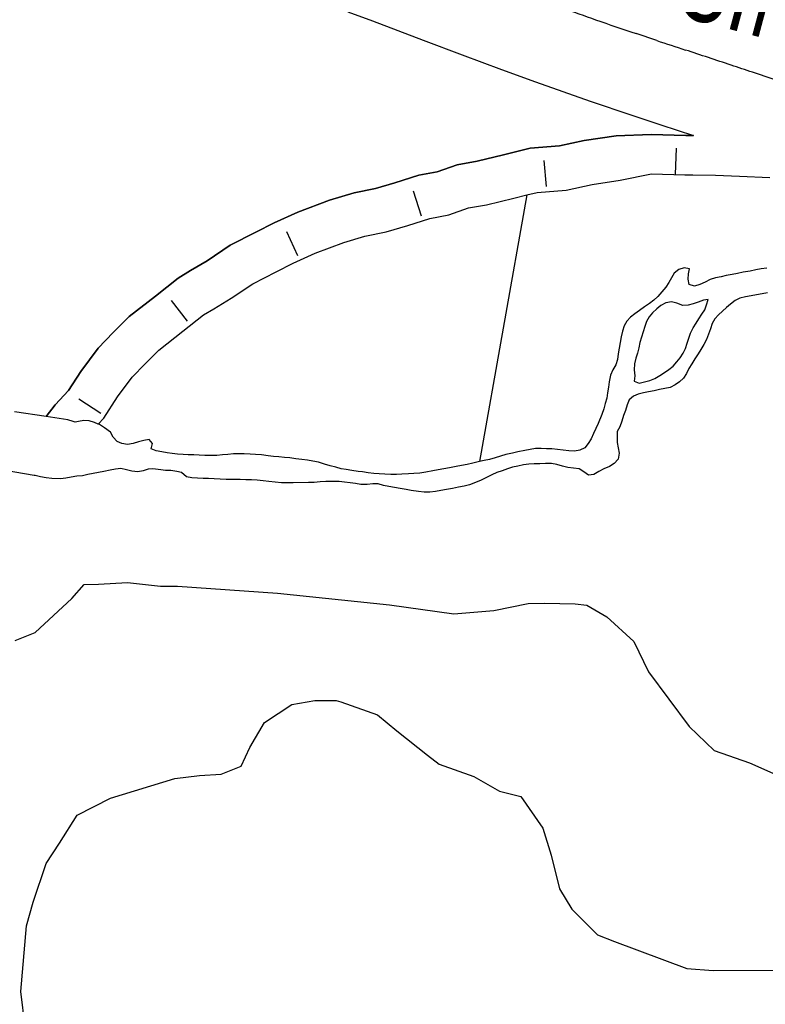
# Model space of a CAD drawing. Units: metres. Extents: x -5 to 4227, y -31 to 1890.
# Drawn here: x 1829 to 1839, y 727 to 741 of the extents above; entities that cross this region are included whole.
import ezdxf
from ezdxf.enums import TextEntityAlignment as Align

# ---------------------------------------------------------------- set-up
doc = ezdxf.new("R2010")
doc.units = ezdxf.units.M
doc.layers.add('CUADRO UBICACION', color=7, linetype='Continuous')
doc.styles.add('ROMANTICBOLD', font='romant.shx', dxfattribs={"width": 0.75, "height": 15000})

msp = doc.modelspace()

# ---------------------------------------------------------------- linework, layer by layer
at = {"layer": 'CUADRO UBICACION'}
for p, q in [((1833.5619644, 740.7441882), (1833.9039064, 740.6163971)), ((1833.5619644, 740.7441882), (1833.9039064, 740.6163971)), ((1833.9039064, 740.6163971), (1834.6102568, 740.3492032)), ((1833.9039064, 740.6163971), (1834.6102568, 740.3492032)), ((1837.8570688, 740.3442179), (1837.5697847, 740.4397484)), ((1834.6102568, 740.3492032), (1835.1529153, 740.1435564)), ((1834.6102568, 740.3492032), (1835.1529153, 740.1435564)), ((1835.1529153, 740.1435564), (1835.6969026, 739.9414363)), ((1835.1529153, 740.1435564), (1835.6969026, 739.9414363)), ((1835.6969026, 739.9414363), (1836.169769, 739.7693025)), ((1835.6969026, 739.9414363), (1836.169769, 739.7693025)), ((1839.4756272, 739.8079088), (1839.1910283, 739.9025104)), ((1836.169769, 739.7693025), (1836.9320021, 739.4999589)), ((1836.169769, 739.7693025), (1836.9320021, 739.4999589)), ((1836.9320021, 739.4999589), (1837.512608, 739.3046821)), ((1836.9320021, 739.4999589), (1837.512608, 739.3046821)), ((1837.512608, 739.3046821), (1837.9151721, 739.1715815)), ((1837.512608, 739.3046821), (1837.9151721, 739.1715815)), ((1837.9151721, 739.1715815), (1838.3683342, 739.0217272)), ((1837.9151721, 739.1715815), (1838.3683342, 739.0217272)), ((1836.8470987, 738.9534947), (1837.2914047, 739.0180511)), ((1837.2914047, 739.0180511), (1836.8470987, 738.9534947)), ((1837.2914047, 739.0180511), (1837.7813063, 739.0374749)), ((1837.7813063, 739.0374749), (1837.2914047, 739.0180511)), ((1837.7813063, 739.0374749), (1838.2625816, 739.0229564)), ((1838.2625816, 739.0229564), (1837.7813063, 739.0374749)), ((1838.2625816, 739.0229564), (1838.3683342, 739.0217272)), ((1838.3683342, 739.0217272), (1838.2625816, 739.0229564)), ((1836.0965636, 738.8453724), (1836.5071378, 738.87772)), ((1836.5071378, 738.87772), (1836.0965636, 738.8453724)), ((1836.5071378, 738.87772), (1836.8470987, 738.9534947)), ((1836.8470987, 738.9534947), (1836.5071378, 738.87772)), ((1835.3618766, 738.6659186), (1835.7252011, 738.7553376)), ((1835.7252011, 738.7553376), (1835.3618766, 738.6659186)), ((1835.7252011, 738.7553376), (1836.0965636, 738.8453724)), ((1836.0965636, 738.8453724), (1835.7252011, 738.7553376)), ((1838.1267044, 738.8444524), (1838.1156974, 738.4795784)), ((1834.8035269, 738.5184985), (1835.0800911, 738.6167016)), ((1835.0800911, 738.6167016), (1834.8035269, 738.5184985)), ((1835.0800911, 738.6167016), (1835.3618766, 738.6659186)), ((1835.3618766, 738.6659186), (1835.0800911, 738.6167016)), ((1836.2894364, 738.6774825), (1836.3181078, 738.3135702)), ((1834.2156242, 738.3625158), (1834.5503799, 738.4689714)), ((1834.5503799, 738.4689714), (1834.2156242, 738.3625158)), ((1834.5503799, 738.4689714), (1834.8035269, 738.5184985)), ((1834.8035269, 738.5184985), (1834.5503799, 738.4689714)), ((1837.3479752, 738.3994403), (1837.784602, 738.4897213)), ((1837.784602, 738.4897213), (1838.2499735, 738.4756826)), ((1838.2499735, 738.4756826), (1838.3614767, 738.4743865)), ((1838.3614767, 738.4743865), (1838.6752444, 738.4707392)), ((1838.6752444, 738.4707392), (1839.0100598, 738.4567267)), ((1833.9476888, 738.2849473), (1834.2156242, 738.3625158)), ((1834.2156242, 738.3625158), (1833.9476888, 738.2849473)), ((1836.5989748, 738.2626857), (1836.9588818, 738.3429062)), ((1836.9588818, 738.3429062), (1837.3479752, 738.3994403)), ((1839.0100598, 738.4567267), (1839.4323759, 738.4382434)), ((1833.3080341, 738.1243328), (1833.6509035, 738.2248958)), ((1833.6509035, 738.2248958), (1833.3080341, 738.1243328)), ((1833.6509035, 738.2248958), (1833.9476888, 738.2849473)), ((1833.9476888, 738.2849473), (1833.6509035, 738.2248958)), ((1834.4696679, 738.2517773), (1834.580295, 737.903904)), ((1836.0491437, 738.1956317), (1835.3928051, 734.486159)), ((1835.8719694, 738.1526767), (1836.0491437, 738.1956317)), ((1836.0491437, 738.1956317), (1836.1941703, 738.2307926)), ((1836.1941703, 738.2307926), (1836.5989748, 738.2626857)), ((1832.8672976, 737.9582121), (1833.3080341, 738.1243328)), ((1833.3080341, 738.1243328), (1832.8672976, 737.9582121)), ((1835.237928, 738.0145754), (1835.4890715, 738.0584405)), ((1835.4890715, 738.0584405), (1835.8719694, 738.1526767)), ((1832.5342953, 737.8067056), (1832.8672976, 737.9582121)), ((1832.8672976, 737.9582121), (1832.5342953, 737.8067056)), ((1834.7040022, 737.8669725), (1834.9673332, 737.9184919)), ((1834.9673332, 737.9184919), (1835.237928, 738.0145754)), ((1832.2822493, 737.6785441), (1832.5342953, 737.8067056)), ((1832.5342953, 737.8067056), (1832.2822493, 737.6785441)), ((1834.3954804, 737.7688595), (1834.7040022, 737.8669725)), ((1831.9247528, 737.4976861), (1832.2822493, 737.6785441)), ((1832.2822493, 737.6785441), (1831.9247528, 737.4976861)), ((1832.7093222, 737.6858149), (1832.8604941, 737.3535481)), ((1833.7995467, 737.6221103), (1834.0952668, 737.6819462)), ((1834.0952668, 737.6819462), (1834.3954804, 737.7688595)), ((1833.1049998, 737.3849887), (1833.5045819, 737.5355976)), ((1833.5045819, 737.5355976), (1833.7995467, 737.6221103)), ((1831.6028991, 737.2818678), (1831.9247528, 737.4976861)), ((1831.9247528, 737.4976861), (1831.6028991, 737.2818678)), ((1832.8030627, 737.2476159), (1833.1049998, 737.3849887)), ((1831.3740943, 737.1430267), (1831.6028991, 737.2818678)), ((1831.6028991, 737.2818678), (1831.3740943, 737.1430267)), ((1832.5624627, 737.1252746), (1832.8030627, 737.2476159)), ((1831.2027159, 737.0393376), (1831.3740943, 737.1430267)), ((1831.3740943, 737.1430267), (1831.2027159, 737.0393376)), ((1832.2383084, 736.9612844), (1832.5624627, 737.1252746)), ((1830.8842918, 736.789885), (1831.2027159, 737.0393376)), ((1831.2027159, 737.0393376), (1830.8842918, 736.789885)), ((1831.9363498, 736.7588067), (1832.2383084, 736.9612844)), ((1839.3248322, 736.8228233, -0.0715478), (1839.2473723, 736.8082308, -0.0722779)), ((1839.3968077, 736.8356172, -0.0711828), (1839.3248322, 736.8228233, -0.0715478)), ((1830.5198178, 736.5036103), (1830.8842918, 736.789885)), ((1830.8842918, 736.789885), (1830.5198178, 736.5036103)), ((1831.1024007, 736.7288922), (1831.3275184, 736.4415314)), ((1831.6951882, 736.6124673), (1831.9363498, 736.7588067)), ((1837.9826698, 736.6935114, -0.0967356), (1837.916064, 736.6587889, -0.0971006)), ((1838.0612283, 736.7088287, -0.0960055), (1837.9826698, 736.6935114, -0.0967356)), ((1838.1370746, 736.6916702, -0.0945454), (1838.0612283, 736.7088287, -0.0960055)), ((1838.2186768, 736.6569618, -0.0919901), (1838.1370746, 736.6916702, -0.0945454)), ((1838.4346581, 736.7066595, -0.0894348), (1838.3648234, 736.683634, -0.0901649)), ((1838.5081467, 736.7303974, -0.0883397), (1838.4346581, 736.7066595, -0.0894348)), ((1838.5731848, 736.7428597, -0.0872446), (1838.5081467, 736.7303974, -0.0883397)), ((1838.5512808, 736.6670363, -0.0883397), (1838.5742746, 736.7417593, -0.0861494)), ((1838.5742746, 736.7417593, -0.0861494), (1838.5746449, 736.7428526, -0.0861494)), ((1838.9483833, 736.7290005, -0.0751982), (1838.8835286, 736.6789377, -0.0762934)), ((1839.0149733, 736.7604376, -0.0744682), (1838.9483833, 736.7290005, -0.0751982)), ((1839.0906185, 736.7772292, -0.0741031), (1839.0149733, 736.7604376, -0.0744682)), ((1839.1702739, 736.7929063, -0.073008), (1839.0906185, 736.7772292, -0.0741031)), ((1839.2473723, 736.8082308, -0.0722779), (1839.1702739, 736.7929063, -0.073008)), ((1831.5554726, 736.5279352), (1831.6951882, 736.6124673)), ((1837.800591, 736.5585946, -0.0978307), (1837.7513993, 736.5015203, -0.0978307)), ((1837.8585206, 736.6108811, -0.0978307), (1837.800591, 736.5585946, -0.0978307)), ((1837.916064, 736.6587889, -0.0971006), (1837.8585206, 736.6108811, -0.0978307)), ((1838.2928197, 736.6649996, -0.090895), (1838.2186768, 736.6569618, -0.0919901)), ((1838.3648234, 736.683634, -0.0901649), (1838.2928197, 736.6649996, -0.090895)), ((1838.4849377, 736.5355759, -0.0927202), (1838.5268552, 736.598161, -0.0901649)), ((1838.5268552, 736.598161, -0.0901649), (1838.5512808, 736.6670363, -0.0883397)), ((1838.7706179, 736.5801912, -0.0773885), (1838.7148785, 736.5278941, -0.0788486)), ((1838.8267082, 736.6295662, -0.0770234), (1838.7706179, 736.5801912, -0.0773885)), ((1838.8835286, 736.6789377, -0.0762934), (1838.8267082, 736.6295662, -0.0770234)), ((1830.2976443, 736.2817716), (1830.5198178, 736.5036103)), ((1830.5198178, 736.5036103), (1830.2976443, 736.2817716)), ((1831.2668087, 736.3017967), (1831.5554726, 736.5279352)), ((1837.7156822, 736.4378101, -0.0985608), (1837.6912459, 736.3667446, -0.0996559)), ((1837.7513993, 736.5015203, -0.0978307), (1837.7156822, 736.4378101, -0.0985608)), ((1838.364654, 736.346334, -0.0963706), (1838.4043988, 736.41258, -0.0952754)), ((1838.4043988, 736.41258, -0.0952754), (1838.4437557, 736.4740824, -0.0941803)), ((1838.4437557, 736.4740824, -0.0941803), (1838.4849377, 736.5355759, -0.0927202)), ((1838.6653218, 736.4708216, -0.081769), (1838.6266897, 736.4082206, -0.0854194)), ((1838.7148785, 736.5278941, -0.0788486), (1838.6653218, 736.4708216, -0.081769)), ((1830.0898927, 736.0642146), (1830.2976443, 736.2817716)), ((1830.2976443, 736.2817716), (1830.0898927, 736.0642146)), ((1830.9316771, 736.0385688), (1831.2668087, 736.3017967)), ((1837.6704424, 736.292011, -0.1018462), (1837.6459955, 736.2187552, -0.1036714)), ((1837.6912459, 736.3667446, -0.0996559), (1837.6704424, 736.292011, -0.1018462)), ((1838.3267025, 736.2735085, -0.0989258), (1838.364654, 736.346334, -0.0963706)), ((1838.604068, 736.334956, -0.0883397), (1838.579235, 736.2573216, -0.09126)), ((1838.6266897, 736.4082206, -0.0854194), (1838.604068, 736.334956, -0.0883397)), ((1837.6237318, 736.1440287, -0.1076868), (1837.6084056, 736.0696337, -0.1113372)), ((1837.6459955, 736.2187552, -0.1036714), (1837.6237318, 736.1440287, -0.1076868)), ((1838.2789304, 736.1324672, -0.1018462), (1838.3026331, 736.2028062, -0.100751)), ((1838.3026331, 736.2028062, -0.100751), (1838.3267025, 736.2735085, -0.0989258)), ((1838.5496917, 736.1870108, -0.0949104), (1838.5106523, 736.1156508, -0.0985608)), ((1838.579235, 736.2573216, -0.09126), (1838.5496917, 736.1870108, -0.0949104)), ((1829.8464363, 735.7401157), (1830.0898927, 736.0642146)), ((1830.0898927, 736.0642146), (1829.8464363, 735.7401157)), ((1830.7408551, 735.8480344), (1830.9316771, 736.0385688)), ((1837.6084056, 736.0696337, -0.1113372), (1837.589436, 735.9967165, -0.1127974)), ((1838.2275203, 735.9939987, -0.1044014), (1838.2581498, 736.0624791, -0.1025762)), ((1838.2581498, 736.0624791, -0.1025762), (1838.2789304, 736.1324672, -0.1018462)), ((1838.472357, 736.0472074, -0.100021), (1838.4337231, 735.9842414, -0.1014811)), ((1838.5106523, 736.1156508, -0.0985608), (1838.472357, 736.0472074, -0.100021)), ((1837.5686395, 735.9234431, -0.1138925), (1837.550028, 735.849064, -0.1153526)), ((1837.589436, 735.9967165, -0.1127974), (1837.5686395, 735.9234431, -0.1138925)), ((1838.0850257, 735.8165456, -0.109147), (1838.1367709, 735.8732424, -0.1073218)), ((1838.1367709, 735.8732424, -0.1073218), (1838.1830441, 735.9306959, -0.1062266)), ((1838.1830441, 735.9306959, -0.1062266), (1838.2275203, 735.9939987, -0.1044014)), ((1838.3899611, 735.9176498, -0.1033063), (1838.3472766, 735.8474024, -0.1054966)), ((1838.4337231, 735.9842414, -0.1014811), (1838.3899611, 735.9176498, -0.1033063)), ((1829.6764, 735.4746031), (1829.8464363, 735.7401157)), ((1829.8464363, 735.7401157), (1829.6764, 735.4746031)), ((1830.5635401, 735.6623506), (1830.7408551, 735.8480344)), ((1837.550028, 735.849064, -0.1153526), (1837.5437659, 735.7618486, -0.1160827)), ((1837.5437659, 735.7618486, -0.1160827), (1837.5554205, 735.6807525, -0.1164478)), ((1837.9644916, 735.7265969, -0.1135274), (1838.0260134, 735.7668196, -0.1124323)), ((1838.0260134, 735.7668196, -0.1124323), (1838.0850257, 735.8165456, -0.109147)), ((1838.3064349, 735.7807967, -0.1076868), (1838.2717847, 735.7112406, -0.109512)), ((1838.3472766, 735.8474024, -0.1054966), (1838.3064349, 735.7807967, -0.1076868)), ((1830.3560353, 735.386112), (1830.5635401, 735.6623506)), ((1837.5554205, 735.6807525, -0.1164478), (1837.5426566, 735.6078053, -0.1200982)), ((1837.5426566, 735.6078053, -0.1200982), (1837.6133377, 735.5793555, -0.1226534)), ((1837.6133377, 735.5793555, -0.1226534), (1837.6871596, 735.5965209, -0.1197331)), ((1837.6871596, 735.5965209, -0.1197331), (1837.7631752, 735.6144058, -0.1179079)), ((1837.7631752, 735.6144058, -0.1179079), (1837.8315868, 735.6451041, -0.1157177)), ((1837.8315868, 735.6451041, -0.1157177), (1837.8996704, 735.6834699, -0.1142575)), ((1837.8996704, 735.6834699, -0.1142575), (1837.9644916, 735.7265969, -0.1135274)), ((1838.1763163, 735.5959828, -0.1124323), (1838.1162424, 735.5531978, -0.1131624)), ((1838.2284001, 735.6472024, -0.1106071), (1838.1763163, 735.5959828, -0.1124323)), ((1838.2717847, 735.7112406, -0.109512), (1838.2284001, 735.6472024, -0.1106071)), ((1829.4926817, 735.2780594), (1829.6764, 735.4746031)), ((1829.6764, 735.4746031), (1829.4926817, 735.2780594)), ((1837.7452637, 735.4582535, -0.1299542), (1837.6729161, 735.4440012, -0.1295892)), ((1837.8227271, 735.4735761, -0.1259388), (1837.7452637, 735.4582535, -0.1299542)), ((1837.8961716, 735.4881881, -0.1200982), (1837.8227271, 735.4735761, -0.1259388)), ((1837.9710763, 735.502793, -0.1164478), (1837.8961716, 735.4881881, -0.1200982)), ((1838.0467198, 735.5192196, -0.1149876), (1837.9710763, 735.502793, -0.1164478)), ((1838.1162424, 735.5531978, -0.1131624), (1838.0467198, 735.5192196, -0.1149876)), ((1829.8183816, 735.3578675), (1830.1257874, 735.1610025)), ((1830.1679439, 735.0924061), (1830.3560353, 735.386112)), ((1837.4764051, 735.3441984, -0.1449209), (1837.447234, 735.275346, -0.1482062)), ((1837.5346998, 735.3964832, -0.1416355), (1837.4764051, 735.3441984, -0.1449209)), ((1837.6016477, 735.4264584, -0.1321445), (1837.5346998, 735.3964832, -0.1416355)), ((1837.6729161, 735.4440012, -0.1295892), (1837.6016477, 735.4264584, -0.1321445)), ((1829.3662119, 735.1135912, -0.2199346), (1828.9255486, 735.1807211, -0.2292451)), ((1829.3662119, 735.1135912), (1828.9255486, 735.1807211)), ((1829.3662119, 735.1135912), (1829.4926817, 735.2780594)), ((1829.4926817, 735.2780594), (1829.3662119, 735.1135912)), ((1837.4227713, 735.1988049, -0.1507615), (1837.3976032, 735.1273778, -0.1522217)), ((1837.447234, 735.275346, -0.1482062), (1837.4227713, 735.1988049, -0.1507615)), ((1829.668465, 735.0675466, -0.2135484), (1829.3662119, 735.1135912, -0.2199346)), ((1829.7391673, 735.0434771, -0.2117232), (1829.668465, 735.0675466, -0.2135484)), ((1829.7665061, 735.035314, -0.2113582), (1829.7391673, 735.0434771, -0.2117232)), ((1829.814139, 735.044647, -0.0006432), (1829.7665061, 735.035314, -0.0006432)), ((1829.8890437, 735.0592519, -0.0002781), (1829.814139, 735.044647, -0.0006432)), ((1829.9642111, 735.052683, -0.0002781), (1829.8890437, 735.0592519, -0.0002781)), ((1830.0393079, 735.0315127, -0.0002781), (1829.9642111, 735.052683, -0.0002781)), ((1830.090163, 735.0091953), (1830.1679439, 735.0924061)), ((1837.3720348, 735.0486518, -0.1529518), (1837.345015, 734.971758, -0.1540469)), ((1837.3976032, 735.1273778, -0.1522217), (1837.3720348, 735.0486518, -0.1529518)), ((1830.090656, 735.009013), (1830.0393079, 735.0315127, -0.0002781)), ((1837.345015, 734.971758, -0.1540469), (1837.3096453, 734.9043957, -0.1566022)), ((1837.3096453, 734.9043957, -0.1566022), (1837.3052648, 734.7532885, -0.1584274)), ((1837.3052648, 734.7532885, -0.1584274), (1837.320591, 734.6765552, -0.1587924)), ((1837.320591, 734.6765552, -0.1587924), (1837.3355751, 734.6045691, -0.1587924)), ((1837.3194835, 734.5228769, -0.1591574), (1837.2640668, 734.4618172, -0.1595225)), ((1837.3355751, 734.6045691, -0.1587924), (1837.3194835, 734.5228769, -0.1591574)), ((1829.1969543, 734.2946379, -0.2198277), (1828.4903657, 734.4147705, -0.2212142)), ((1830.2558584, 734.3679111, -0.2124533), (1830.1659679, 734.3493631, -0.2128183)), ((1830.330398, 734.3825178, -0.2124533), (1830.2558584, 734.3679111, -0.2124533)), ((1830.403802, 734.3887339, -0.2113582), (1830.330398, 734.3825178, -0.2124533)), ((1830.4814752, 734.3719317, -0.2106281), (1830.403802, 734.3887339, -0.2113582)), ((1830.5554999, 734.3555121, -0.210263), (1830.4814752, 734.3719317, -0.2106281)), ((1830.7165018, 734.3591147, -0.2066126), (1830.6408759, 734.3463385, -0.2088029)), ((1830.7845148, 734.3828791, -0.2040574), (1830.7165018, 734.3591147, -0.2066126)), ((1830.8491526, 734.3880425, -0.2029622), (1830.7845148, 734.3828791, -0.2040574)), ((1830.9615113, 734.3725328, -0.2033273), (1830.8491526, 734.3880425, -0.2029622)), ((1831.024994, 734.3652902, -0.2044224), (1830.9615113, 734.3725328, -0.2033273)), ((1831.1009021, 734.360908, -0.2044224), (1831.024994, 734.3652902, -0.2044224)), ((1831.1833402, 734.3480982, -0.2040574), (1831.1009021, 734.360908, -0.2044224)), ((1835.7062952, 734.3598301, -0.182885), (1835.6349933, 734.3353516, -0.182885)), ((1835.7805315, 734.3872148, -0.182885), (1835.7062952, 734.3598301, -0.182885)), ((1835.8518228, 734.4095031, -0.1814249), (1835.7805315, 734.3872148, -0.182885)), ((1835.9252744, 734.4255752, -0.1814249), (1835.8518228, 734.4095031, -0.1814249)), ((1836.0052983, 734.4419807, -0.1806948), (1835.9252744, 734.4255752, -0.1814249)), ((1836.0798203, 734.452937, -0.1806948), (1836.0052983, 734.4419807, -0.1806948)), ((1836.1542929, 734.4536723, -0.1803298), (1836.0798203, 734.452937, -0.1806948)), ((1836.2298747, 734.4573226, -0.1803298), (1836.1542929, 734.4536723, -0.1803298)), ((1836.3127484, 734.4591125, -0.1799647), (1836.2298747, 734.4573226, -0.1803298)), ((1836.3959836, 734.4601705, -0.1795997), (1836.3127484, 734.4591125, -0.1799647)), ((1836.4692923, 734.4466748, -0.1785046), (1836.3959836, 734.4601705, -0.1795997)), ((1836.5469267, 734.4218417, -0.1759493), (1836.4692923, 734.4466748, -0.1785046)), ((1836.6194789, 734.4028739, -0.1741241), (1836.5469267, 734.4218417, -0.1759493)), ((1836.6993812, 734.3940919, -0.1712038), (1836.6194789, 734.4028739, -0.1741241)), ((1836.7792905, 734.38677, -0.1708387), (1836.6993812, 734.3940919, -0.1712038)), ((1836.8418667, 734.3430274, -0.1708387), (1836.7792905, 734.38677, -0.1708387)), ((1837.122805, 734.3883957, -0.1602526), (1837.0503268, 734.3471308, -0.1613477)), ((1837.1996212, 734.4208786, -0.1598875), (1837.122805, 734.3883957, -0.1602526)), ((1837.2640668, 734.4618172, -0.1595225), (1837.1996212, 734.4208786, -0.1598875)), ((1829.2136549, 734.2919066, -0.2197541), (1829.1969543, 734.2946379, -0.2198277)), ((1829.2876848, 734.2765821, -0.219389), (1829.2136549, 734.2919066, -0.2197541)), ((1829.3653563, 734.2594148, -0.219389), (1829.2876848, 734.2765821, -0.219389)), ((1829.4459869, 734.2502641, -0.219024), (1829.3653563, 734.2594148, -0.219389)), ((1829.5631493, 734.2467777, -0.219024), (1829.4459869, 734.2502641, -0.219024)), ((1829.637308, 734.2581009, -0.2182939), (1829.5631493, 734.2467777, -0.219024)), ((1829.7151241, 734.2708665, -0.2157386), (1829.637308, 734.2581009, -0.2182939)), ((1829.7936702, 734.2836286, -0.2150086), (1829.7151241, 734.2708665, -0.2157386)), ((1829.8703665, 734.291289, -0.2142785), (1829.7936702, 734.2836286, -0.2150086)), ((1829.9452729, 734.306259, -0.2139134), (1829.8703665, 734.291289, -0.2142785)), ((1830.0187157, 734.3205059, -0.2135484), (1829.9452729, 734.306259, -0.2139134)), ((1830.0925252, 734.3351161, -0.2131834), (1830.0187157, 734.3205059, -0.2135484)), ((1830.1659679, 734.3493631, -0.2128183), (1830.0925252, 734.3351161, -0.2131834)), ((1830.6408759, 734.3463385, -0.2088029), (1830.5554999, 734.3555121, -0.210263)), ((1831.2471667, 734.3364734, -0.2040574), (1831.1833402, 734.3480982, -0.2040574)), ((1831.3169485, 734.2729836, -0.2036923), (1831.2471667, 734.3364734, -0.2040574)), ((1831.3913646, 734.2620378, -0.2036923), (1831.3169485, 734.2729836, -0.2036923)), ((1831.4712863, 734.2572712, -0.2036923), (1831.3913646, 734.2620378, -0.2036923)), ((1831.5479297, 734.2539806, -0.2033273), (1831.4712863, 734.2572712, -0.2036923)), ((1831.6231112, 734.2503319, -0.2033273), (1831.5479297, 734.2539806, -0.2033273)), ((1831.7015833, 734.2477625, -0.2033273), (1831.6231112, 734.2503319, -0.2033273)), ((1831.7855168, 734.2422464, -0.2029622), (1831.7015833, 734.2477625, -0.2033273)), ((1831.8672725, 734.2392961, -0.2029622), (1831.7855168, 734.2422464, -0.2029622)), ((1831.9486684, 734.2374426, -0.2025972), (1831.8672725, 734.2392961, -0.2029622)), ((1832.0632843, 734.2357937, -0.2018671), (1831.9486684, 734.2374426, -0.2025972)), ((1832.1410317, 734.234323, -0.2015021), (1832.0632843, 734.2357937, -0.2018671)), ((1832.2209621, 734.2313815, -0.201137), (1832.1410317, 734.234323, -0.2015021)), ((1832.3016262, 734.2291666, -0.200772), (1832.2209621, 734.2313815, -0.201137)), ((1832.3822638, 734.2214761, -0.200407), (1832.3016262, 734.2291666, -0.200772)), ((1832.4625188, 734.210137, -0.2000419), (1832.3822638, 734.2214761, -0.200407)), ((1835.4172856, 734.2305406, -0.1832501), (1835.3357133, 734.1958905, -0.1832501)), ((1835.4915607, 734.2659561, -0.1832501), (1835.4172856, 734.2305406, -0.1832501)), ((1835.5636473, 734.3017472, -0.1832501), (1835.4915607, 734.2659561, -0.1832501)), ((1835.6349933, 734.3353516, -0.182885), (1835.5636473, 734.3017472, -0.1832501)), ((1836.9080793, 734.2963469, -0.1690135), (1836.8418667, 734.3430274, -0.1708387)), ((1836.9811499, 734.3091354, -0.1635379), (1836.9080793, 734.2963469, -0.1690135)), ((1837.0503268, 734.3471308, -0.1613477), (1836.9811499, 734.3091354, -0.1635379)), ((1832.5486267, 734.201325, -0.1996769), (1832.4625188, 734.210137, -0.2000419)), ((1832.638392, 734.1939554, -0.1996769), (1832.5486267, 734.201325, -0.1996769)), ((1832.7135717, 734.1899418, -0.1996769), (1832.638392, 734.1939554, -0.1996769)), ((1832.8030178, 734.1920649, -0.1996769), (1832.7135717, 734.1899418, -0.1996769)), ((1833.0118464, 734.1968967, -0.1985818), (1832.8030178, 734.1920649, -0.1996769)), ((1833.0936162, 734.1968667, -0.1982167), (1833.0118464, 734.1968967, -0.1985818)), ((1833.1787119, 734.2052167, -0.1982167), (1833.0936162, 734.1968667, -0.1982167)), ((1833.2550361, 734.2114187, -0.1974866), (1833.1787119, 734.2052167, -0.1982167)), ((1833.3419216, 734.2124591, -0.1971216), (1833.2550361, 734.2114187, -0.1974866)), ((1833.4411973, 734.2090591, -0.1963915), (1833.3419216, 734.2124591, -0.1971216)), ((1833.5145412, 734.2028641, -0.1952964), (1833.4411973, 734.2090591, -0.1963915)), ((1833.592978, 734.1929939, -0.1945663), (1833.5145412, 734.2028641, -0.1952964)), ((1833.6677557, 734.1813163, -0.1942013), (1833.592978, 734.1929939, -0.1945663)), ((1833.74399, 734.1689015, -0.1927411), (1833.6677557, 734.1813163, -0.1942013)), ((1833.8315915, 734.1670181, -0.191281), (1833.74399, 734.1689015, -0.1927411)), ((1833.9101359, 734.1794151, -0.1879956), (1833.8315915, 734.1670181, -0.191281)), ((1833.9849541, 734.1761333, -0.1854403), (1833.9101359, 734.1794151, -0.1879956)), ((1834.0589576, 734.1553333, -0.1850753), (1833.9849541, 734.1761333, -0.1854403)), ((1834.1322628, 734.1411074, -0.1847102), (1834.0589576, 734.1553333, -0.1850753)), ((1834.2095833, 734.1268622, -0.1843452), (1834.1322628, 734.1411074, -0.1847102)), ((1834.2887361, 734.1140683, -0.1843452), (1834.2095833, 734.1268622, -0.1843452)), ((1834.3707986, 734.09907, -0.1843452), (1834.2887361, 734.1140683, -0.1843452)), ((1834.4441126, 734.0866694, -0.1843452), (1834.3707986, 734.09907, -0.1843452)), ((1834.543688, 734.0697613, -0.1843452), (1834.4441126, 734.0866694, -0.1843452)), ((1834.8544145, 734.0850521, -0.1836151), (1834.7798838, 734.0722706, -0.1836151)), ((1834.9333258, 734.0978124, -0.1836151), (1834.8544145, 734.0850521, -0.1836151)), ((1835.0180952, 734.1141949, -0.1836151), (1834.9333258, 734.0978124, -0.1836151)), ((1835.0999425, 734.1302265, -0.1832501), (1835.0180952, 734.1141949, -0.1836151)), ((1835.1788696, 734.1462721, -0.1832501), (1835.0999425, 734.1302265, -0.1832501)), ((1835.2537972, 734.1656225, -0.1832501), (1835.1788696, 734.1462721, -0.1832501)), ((1835.3357133, 734.1958905, -0.1832501), (1835.2537972, 734.1656225, -0.1832501)), ((1834.6221354, 734.0620814, -0.1839802), (1834.543688, 734.0697613, -0.1843452)), ((1834.7028154, 734.0631518, -0.1836151), (1834.6221354, 734.0620814, -0.1839802)), ((1834.7798838, 734.0722706, -0.1836151), (1834.7028154, 734.0631518, -0.1836151)), ((1829.7216182, 732.5816188, 2.7378), (1829.8928116, 732.7755876, 2.7378)), ((1829.8928116, 732.7755876, 2.7378), (1830.0915634, 732.7800274, 2.7378)), ((1830.0915634, 732.7800274, 2.7378), (1830.4983281, 732.8073868, 2.7378)), ((1830.4983281, 732.8073868, 2.7378), (1830.9558633, 732.7561249, 2.7378)), ((1830.9558633, 732.7561249, 2.7378), (1831.1915872, 732.7559088, 2.7378)), ((1831.1915872, 732.7559088, 2.7378), (1832.5827315, 732.6575706, 2.7378)), ((1829.2127619, 732.110637, 2.7378), (1829.7216182, 732.5816188, 2.7378)), ((1832.5827315, 732.6575706, 2.7378), (1834.1402099, 732.4943713, 2.7378)), ((1834.1402099, 732.4943713, 2.7378), (1835.0367708, 732.3687542, 2.7378)), ((1835.5914577, 732.4144661, 2.7378), (1836.0676165, 732.5110925, 2.7378)), ((1836.0676165, 732.5110925, 2.7378), (1836.2987269, 732.5201247, 2.7378)), ((1836.2987269, 732.5201247, 2.7378), (1836.7239459, 732.5104908, 2.7378)), ((1836.7239459, 732.5104908, 2.7378), (1836.8857002, 732.4918543, 2.7378)), ((1836.8857002, 732.4918543, 2.7378), (1837.1628742, 732.3298288, 2.7378)), ((1835.0367708, 732.3687542, 2.7378), (1835.5914577, 732.4144661, 2.7378)), ((1837.1628742, 732.3298288, 2.7378), (1837.5369414, 731.9828327, 2.7378)), ((1828.9353379, 731.9999624, 2.7378), (1829.2127619, 732.110637, 2.7378)), ((1837.5369414, 731.9828327, 2.7378), (1837.7445475, 731.5620366, 2.7378)), ((1837.7445475, 731.5620366, 2.7378), (1838.3077412, 730.8035055, 2.7378)), ((1832.4008238, 730.8597632, 3.6504), (1832.7800597, 731.1090058, 3.6504)), ((1832.7800597, 731.1090058, 3.6504), (1833.1036531, 731.1641736, 3.6504)), ((1833.1036531, 731.1641736, 3.6504), (1833.3994635, 731.1639024, 3.6504)), ((1833.3994635, 731.1639024, 3.6504), (1833.4641551, 731.1453549, 3.6504)), ((1833.4641551, 731.1453549, 3.6504), (1833.972414, 730.9646294, 3.6504)), ((1833.972414, 730.9646294, 3.6504), (1834.2449108, 730.7425216, 3.6504)), ((1832.1971321, 730.5086747, 3.6504), (1832.4008238, 730.8597632, 3.6504)), ((1838.3077412, 730.8035055, 2.7378), (1838.658711, 730.4703968, 2.7378)), ((1834.2449108, 730.7425216, 3.6504), (1834.669829, 730.404723, 3.6504)), ((1832.0767218, 730.2499508, 3.6504), (1832.1971321, 730.5086747, 3.6504)), ((1834.669829, 730.404723, 3.6504), (1834.8314859, 730.2797796, 3.6504)), ((1838.658711, 730.4703968, 2.7378), (1839.1484902, 730.2989323, 2.7378)), ((1831.7992979, 730.1392762, 3.6504), (1832.0767218, 730.2499508, 3.6504)), ((1834.8314859, 730.2797796, 3.6504), (1835.312021, 730.1083236, 3.6504)), ((1839.1484902, 730.2989323, 2.7378), (1839.9246747, 729.9515676, 2.7378)), ((1831.1567795, 730.0797786, 3.6504), (1831.4988485, 730.1210634, 3.6504)), ((1831.4988485, 730.1210634, 3.6504), (1831.7992979, 730.1392762, 3.6504)), ((1830.25985, 729.8032784, 3.6504), (1831.1567795, 730.0797786, 3.6504)), ((1835.312021, 730.1083236, 3.6504), (1835.6723535, 729.9046234, 3.6504)), ((1835.6723535, 729.9046234, 3.6504), (1835.9680961, 729.8303997, 3.6504)), ((1829.7974301, 729.5679782, 3.6504), (1830.25985, 729.8032784, 3.6504)), ((1835.9680961, 729.8303997, 3.6504), (1836.2727438, 729.3864044, 3.6504)), ((1829.5521062, 729.1799516, 3.6504), (1829.7974301, 729.5679782, 3.6504)), ((1836.2727438, 729.3864044, 3.6504), (1836.3879515, 729.0119134, 3.6504)), ((1829.3669662, 728.8981768, 3.6504), (1829.5521062, 729.1799516, 3.6504)), ((1829.186211, 728.3575637, 3.6504), (1829.3669662, 728.8981768, 3.6504)), ((1836.3879515, 729.0119134, 3.6504), (1836.5030745, 728.5449817, 3.6504)), ((1836.5030745, 728.5449817, 3.6504), (1836.6784535, 728.2628764, 3.6504)), ((1829.0934694, 728.0294838, 3.6504), (1829.186211, 728.3575637, 3.6504)), ((1836.6784535, 728.2628764, 3.6504), (1837.0340241, 727.9066532, 3.6504)), ((1829.0140558, 727.1143923, 3.6504), (1829.0934694, 728.0294838, 3.6504)), ((1837.0340241, 727.9066532, 3.6504), (1837.2696633, 727.8139964, 3.6504)), ((1837.2696633, 727.8139964, 3.6504), (1838.27692, 727.4340655, 3.6504)), ((1838.27692, 727.4340655, 3.6504), (1838.6420398, 727.4106206, 3.6504)), ((1838.6420398, 727.4106206, 3.6504), (1839.4878769, 727.4144672, 3.6504)), ((1829.1057762, 726.3285612, 3.6504), (1829.0140558, 727.1143923, 3.6504))]:
    msp.add_line(p, q, dxfattribs=at)
for points in [[(1839.3914053, 737.1796949, -0.0613267), (1839.308119, 737.1680508, -0.0613267), (1839.2357714, 737.1537986, -0.0613267), (1839.156481, 737.1381197, -0.0613267), (1839.0622118, 737.1199579, -0.0620568), (1838.9803645, 737.1039263, -0.0627869), (1838.9076518, 737.0896759, -0.064247), (1838.8243425, 737.0732864, -0.0653422), (1838.7519949, 737.0590341, -0.0653422), (1838.6741647, 737.0433482, -0.0657072), (1838.6010394, 737.0192435, -0.0675324), (1838.531143, 736.9834418, -0.0689926), (1838.4557745, 736.9483967, -0.0719129), (1838.3830354, 736.9286707, -0.0803088), (1838.3104885, 736.9487336, -0.0868795), (1838.2958783, 737.0225431, -0.0894348), (1838.3017136, 737.096984, -0.0923551), (1838.3115573, 737.1699452, -0.0956405), (1838.2375062, 737.1808893, -0.0996559), (1838.1665817, 737.1589643, -0.100751), (1838.1017234, 737.1081714, -0.1022112), (1838.062721, 737.0444771, -0.1029413), (1838.0266195, 736.9767533, -0.1036714), (1837.9858007, 736.914893, -0.1044014), (1837.9307191, 736.8476259, -0.1047665), (1837.8712711, 736.7833003, -0.1047665), (1837.8155423, 736.7331934, -0.1047665), (1837.7561843, 736.6874846, -0.1051315), (1837.6869545, 736.6385382, -0.1054966), (1837.6199131, 736.589216, -0.1058616), (1837.5543442, 736.5424421, -0.1065917), (1837.4938858, 736.4956435, -0.1073218), (1837.4410543, 736.4407771, -0.1084169), (1837.4046018, 736.3759753, -0.1106071), (1837.3812377, 736.300159, -0.1131624), (1837.365155, 736.220292, -0.1146226), (1837.3512818, 736.1444298, -0.1160827), (1837.3341145, 736.0667583, -0.1168128), (1837.3224104, 735.9865051, -0.1193681), (1837.3107204, 735.9091722, -0.1215583), (1837.2880741, 735.8307971, -0.1222884), (1837.2450492, 735.7656621, -0.1230185), (1837.2158516, 735.6913341, -0.127764), (1837.194586, 735.5965253, -0.1321445), (1837.1854742, 735.5239255, -0.1325095), (1837.1752249, 735.4425702, -0.1325095), (1837.1639141, 735.3681558, -0.1325095), (1837.1427631, 735.2970744, -0.1357949), (1837.1215963, 735.2227076, -0.1409054), (1837.0963859, 735.1425197, -0.1434607), (1837.0439371, 735.0157377, -0.1452859), (1837.012946, 734.9479892, -0.1471111), (1836.9782852, 734.8762429, -0.1485713), (1836.9476451, 734.8055724, -0.1503965), (1836.9056995, 734.7371467, -0.1503965), (1836.8594299, 734.6804233, -0.1507615), (1836.7895493, 734.647907, -0.1518566), (1836.7135478, 734.6329423, -0.154777), (1836.6358093, 734.6362383, -0.1569672), (1836.5559088, 734.6453854, -0.1580623), (1836.4778352, 734.6548886, -0.1587924), (1836.398298, 734.6636689, -0.1591574), (1836.3242081, 734.6665822, -0.1598875), (1836.2501217, 734.6702256, -0.1609826), (1836.1727324, 734.6702344, -0.1624428), (1836.0963747, 734.6570967, -0.1631729), (1836.023662, 734.6428462, -0.1635379), (1835.9242718, 734.6225189, -0.163903), (1835.8522804, 734.6064397, -0.163903), (1835.7587272, 734.5853541, -0.1649981), (1835.6848824, 734.5634432, -0.1657282), (1835.6088262, 734.5371624, -0.1657282), (1835.5309713, 734.516366, -0.1657282), (1835.459352, 734.5017452, -0.1660932), (1835.3928051, 734.486159, -0.1660932)], [(1835.3928051, 734.486159, -0.1660932), (1835.3738348, 734.4817159, -0.1660932), (1835.3000112, 734.4641854, -0.1660932), (1835.2218177, 734.4488663, -0.1660932), (1835.1425274, 734.4331874, -0.1660932), (1835.0665259, 734.4182227, -0.1664582), (1834.9737168, 734.4000539, -0.1664582), (1834.8951671, 734.3865617, -0.1675534), (1834.8198957, 734.3715935, -0.1690135), (1834.744626, 734.3569903, -0.1708387), (1834.6441495, 734.3384935, -0.1712038), (1834.5612264, 734.3264826, -0.1715688), (1834.477598, 734.3195857, -0.1715688), (1834.4027427, 734.3152019, -0.1726639), (1834.3114573, 734.3101672, -0.173759), (1834.2366126, 734.3079735, -0.173759), (1834.1603149, 734.307247, -0.173759), (1834.0745491, 734.3113118, -0.1741241), (1833.995354, 734.3153449, -0.1741241), (1833.9209167, 734.3219103, -0.1744891), (1833.8435785, 734.3325051, -0.1744891), (1833.7658753, 734.3431018, -0.1759493), (1833.7064009, 734.3488648, -0.1785046), (1833.6152019, 734.3617169, -0.1814249), (1833.538615, 734.3766887, -0.1843452), (1833.4700341, 734.3865112, -0.1865354), (1833.394216, 734.4095103, -0.1883606), (1833.315825, 734.4288713, -0.1890907), (1833.2348947, 734.45153, -0.1901858), (1833.1539784, 734.477109, -0.191646), (1833.0741185, 734.4946519, -0.1923761), (1832.9997059, 734.5063278, -0.1931062), (1832.9212708, 734.5165629, -0.1938362), (1832.8388204, 734.5268175, -0.1945663), (1832.7560084, 734.5378039, -0.1956614), (1832.680118, 734.5458364, -0.1978517), (1832.6031272, 734.5527792, -0.1982167), (1832.5268683, 734.5600835, -0.1985818), (1832.4520747, 734.5684758, -0.1985818), (1832.3583117, 734.5795151, -0.1985818), (1832.2791219, 734.5846433, -0.1989468), (1832.2006603, 734.5894029, -0.1989468), (1832.1203736, 734.5941713, -0.1993118), (1832.0455448, 734.595263, -0.1993118), (1831.971074, 734.5948927, -0.1996769), (1831.891826, 734.5879746, -0.1996769), (1831.8184168, 734.5806634, -0.200407), (1831.7398953, 734.5730118, -0.200407), (1831.6610335, 734.5704724, -0.200407), (1831.5741497, 734.569797, -0.200407), (1831.4934979, 734.5745673, -0.200407), (1831.4186868, 734.5793093, -0.200772), (1831.3420434, 734.5825999, -0.200772), (1831.2690592, 734.5876981, -0.200772), (1831.194248, 734.59244, -0.200772), (1831.1201722, 734.5982736, -0.200772), (1831.0464791, 734.6077558, -0.201137), (1830.9724438, 734.6219851, -0.201137), (1830.8951162, 734.6347702, -0.201137), (1830.8273518, 734.662476, -0.2033273), (1830.8448665, 734.7364953, -0.2058826), (1830.7976835, 734.7929401, -0.2077078), (1830.7231545, 734.7805236, -0.2080728), (1830.649322, 734.761168, -0.2084378), (1830.5765759, 734.7399818, -0.2088029), (1830.4969205, 734.7243047, -0.2088029), (1830.4170358, 734.7367371, -0.2091679), (1830.3507528, 734.7688162, -0.209898), (1830.2951827, 734.8271267, -0.210263), (1830.2619345, 734.8966458, -0.210263), (1830.1760683, 734.9554677, -0.210263), (1830.1062054, 735.0021659, -0.2106281), (1830.090163, 735.0091953, -0.210715)]]:
    msp.add_polyline3d(points, dxfattribs=at)
for centre, radius, start, end in [((1861.3474535, 809.6701589), 73.2018888, 249.803348101, 250.579488629), ((1850.3878612, 778.5842399), 40.240593, 250.57948863, 251.42559175), ((1946.4896724, 1068.2313533), 345.4142674, 251.669391449, 251.739494125), ((1724.7458812, 396.185461), 362.2692708, 71.633800392, 71.739539397), ((1314.0171152, -840.9466154), 1665.8005876, 71.6229927409, 71.6338003919)]:
    msp.add_arc(centre, radius, start, end, dxfattribs=at)

# ---------------------------------------------------------------- texts
at = {"layer": 'CUADRO UBICACION', "style": 'ROMANTICBOLD', "width": 0.75}
msp.add_text('LIBERTADOR SIMON BOLIVAR (CH-11)', height=1.08, rotation=344.99778938, dxfattribs=at).set_placement((1840.772738, 739.9923567), align=Align.CENTER)

doc.saveas('drawing.dxf')
